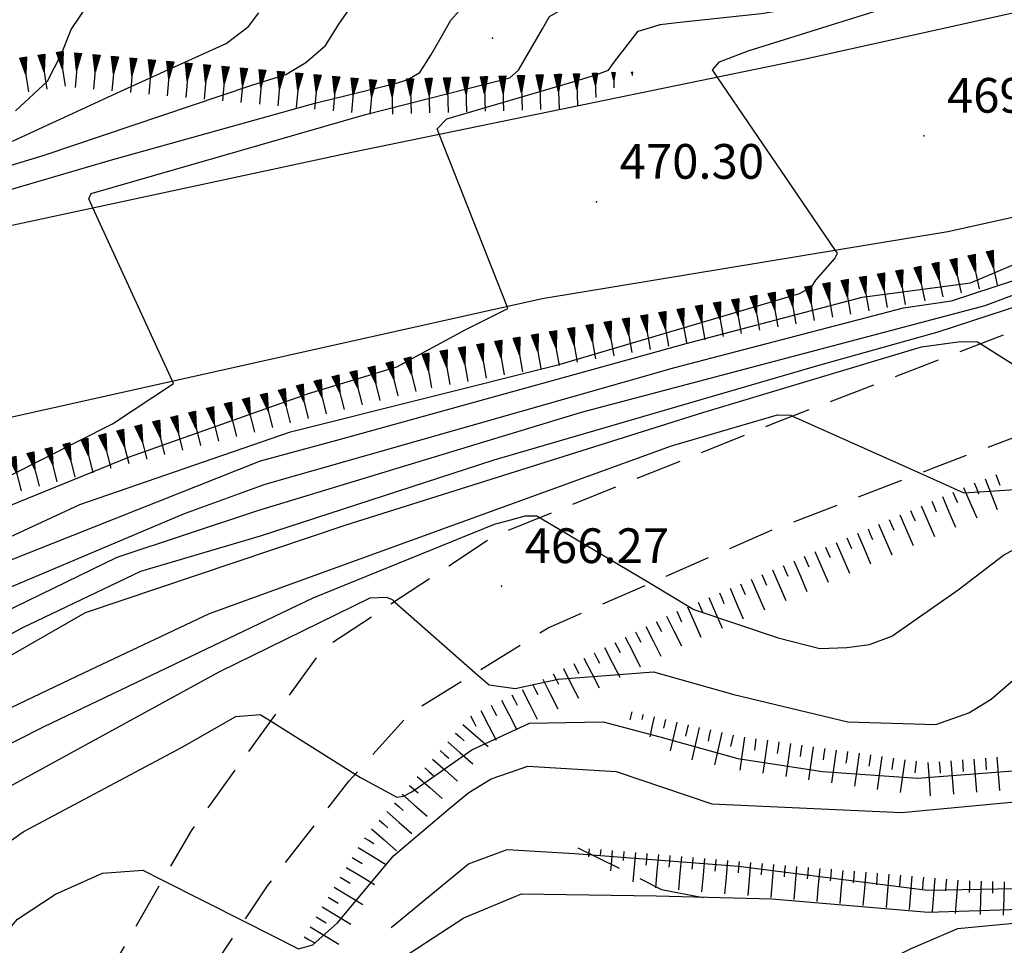
# Model space of a CAD drawing. Extents: x 2384759 to 2387884, y 4758947 to 4760987.
# Drawn here: x 2385764 to 2385785, y 4760285 to 4760305 of the extents above; entities that cross this region are included whole.
import ezdxf

# ---------------------------------------------------------------- set-up
doc = ezdxf.new("R2010")
doc.units = 0
doc.header["$LTSCALE"] = 0.5
doc.header["$MEASUREMENT"] = 0
doc.linetypes.add('LA02', pattern=[3, 2, -1])
doc.linetypes.add('STRCAMP', pattern=[3, 2, -1])
for name, color, linetype in [('carreggiabile', 7, 'STRCAMP'), ('ciglio di  scarpata naturale', 1, 'Continuous'), ('ciglio di terrapieno', 1, 'Continuous'), ('curva di livello ordinaria direttrice di determ. certa', 3, 'Continuous'), ('curva di livello ordinaria intermedia di determ. certa', 1, 'Continuous'), ('Inv_curva di livello ordinaria direttrice di determ. certa', 3, 'Continuous'), ('Inv_curva di livello ordinaria intermedia di determ. certa', 1, 'Continuous'), ('piede di scarpata naturale', 1, 'LA02'), ('punto quotato isolato', 3, 'Continuous'), ('strada ordinaria', 5, 'Continuous'), ('Valore punto quotato', 6, 'Continuous')]:
    doc.layers.add(name, color=color, linetype=linetype)
doc.layers.get('0').off()
doc.layers.get('0').freeze()
doc.styles.add('Style07', font='Arial', dxfattribs={"height": 0.2})

# ---------------------------------------------------------------- blocks, each defined once
blk = doc.blocks.new('SCART_C')
for p, q in [((0, 0), (0.5, 0)), ((0.5, 0), (1, 0))]:
    blk.add_line(p, q)
blk = doc.blocks.new('SCART_L')
for p, q in [((0, 0), (0.8, 0)), ((0.8, 0), (1.6, 0))]:
    blk.add_line(p, q)
blk = doc.blocks.new('SCNAT_L')
for p, q in [((0.475, 0.005), (-0.002, -0.09)), ((0, 0), (0, 0.1)), ((0, 0.1), (0.5, 0)), ((0.041, 0.092), (0, 0.084)), ((0.067, 0.087), (0, 0.073)), ((0.092, 0.082), (0, 0.063)), ((0.118, 0.076), (0, 0.053)), ((0.143, 0.071), (0, 0.043)), ((0.169, 0.066), (0, 0.033)), ((0.194, 0.061), (0, 0.022)), ((0.22, 0.056), (0, 0.012)), ((0.245, 0.051), (0, 0.002)), ((0.296, 0.041), (0, -0.018)), ((0.322, 0.036), (0, -0.029)), ((0.347, 0.031), (0, -0.039)), ((0.373, 0.025), (0, -0.049)), ((0.398, 0.02), (0, -0.059)), ((0.424, 0.015), (0, -0.069)), ((0.449, 0.01), (0, -0.08)), ((0, 0), (1, 0)), ((0, -0.1), (0, 0)), ((0.5, 0), (0, -0.1)), ((0.001, 0.094), (0.001, 0.094)), ((0.271, 0.046), (0.001, -0.008))]:
    blk.add_line(p, q)

msp = doc.modelspace()

# ---------------------------------------------------------------- linework, layer by layer
at = {"layer": 'carreggiabile', "linetype": 'STRCAMP', "flags": 128}
for points in [[(2385760.9, 4760271.646), (2385761.694, 4760273.026), (2385763.187, 4760275.893), (2385764.523, 4760278.315), (2385766.914, 4760282.69), (2385769.571, 4760286.672), (2385771.331, 4760288.933), (2385772.663, 4760290.411), (2385775.637, 4760292.249), (2385780.413, 4760294.335), (2385783.933, 4760295.689), (2385787.521, 4760297.062), (2385790.608, 4760298.343), (2385791.982, 4760298.909), (2385793.122, 4760299.358), (2385796.886, 4760301.363), (2385800.359, 4760303.514), (2385801.756, 4760305.56)], [(2385796.199, 4760303.907), (2385793.602, 4760302.334), (2385789.373, 4760300.401), (2385786.098, 4760298.811), (2385780.529, 4760296.672), (2385774.463, 4760294.223), (2385770.749, 4760291.775), (2385767.921, 4760287.861), (2385765.461, 4760283.621), (2385761.781, 4760276.519), (2385759.976, 4760274.144)]]:
    msp.add_lwpolyline(points, dxfattribs=at)
at = {"layer": 'curva di livello ordinaria direttrice di determ. certa', "linetype": 'Continuous', "flags": 128}
for points in [[(2385779.292, 4760304.155), (2385779.189, 4760304.306), (2385779.34, 4760304.483), (2385779.963, 4760304.719), (2385782.797, 4760305.606)], [(2385764.056, 4760302.767), (2385766.401, 4760303.848), (2385767.335, 4760304.271), (2385768.678, 4760304.875), (2385769.161, 4760305.248), (2385769.381, 4760305.542)], [(2385738.249, 4760286.61), (2385740.376, 4760286.879), (2385745.344, 4760287.593), (2385750.152, 4760288.715), (2385760.074, 4760292.393), (2385765.516, 4760294.916), (2385770.065, 4760296.486), (2385775.876, 4760297.941), (2385781.07, 4760299.473), (2385781.326, 4760299.612), (2385781.424, 4760299.765), (2385781.835, 4760300.228), (2385781.888, 4760300.345), (2385781.847, 4760300.405)], [(2385738.756, 4760284.618), (2385743.405, 4760285.196), (2385748.053, 4760286.177), (2385760.003, 4760289.554), (2385762.754, 4760290.926), (2385765.634, 4760292.579), (2385771.267, 4760294.473), (2385778.98, 4760296.904), (2385783.704, 4760298.324), (2385784.552, 4760298.439), (2385784.915, 4760298.432), (2385784.989, 4760298.385)], [(2385769.06, 4760285.905), (2385770.239, 4760285.31), (2385770.553, 4760285.397), (2385771.085, 4760285.868), (2385772.292, 4760287.315), (2385773.516, 4760288.357), (2385773.925, 4760288.685), (2385774.406, 4760288.981), (2385775.194, 4760289.254), (2385777.103, 4760289.139), (2385779.178, 4760288.441), (2385783.274, 4760288.258), (2385785.876, 4760288.501)], [(2385745.404, 4760272.356), (2385746.603, 4760272.55), (2385751.967, 4760272.66), (2385756.065, 4760272.879), (2385756.227, 4760272.949), (2385756.315, 4760273.08), (2385756.428, 4760273.455), (2385757.455, 4760275.805), (2385760.315, 4760279.834), (2385761.452, 4760281.824), (2385763.181, 4760284.797), (2385764.166, 4760285.946), (2385764.99, 4760286.487), (2385766.005, 4760286.942), (2385766.872, 4760287.009), (2385767.301, 4760286.793)]]:
    msp.add_lwpolyline(points, dxfattribs=at)
at = {"layer": 'curva di livello ordinaria intermedia di determ. certa', "linetype": 'Continuous', "flags": 128}
for points in [[(2385778.419, 4760305.329), (2385780.24, 4760305.525), (2385782.968, 4760305.963), (2385787.652, 4760307.437), (2385792.513, 4760309.083), (2385798.04, 4760310.88), (2385802.111, 4760312.175), (2385806.317, 4760313.549), (2385809.204, 4760314.503), (2385813.288, 4760315.959), (2385814.753, 4760316.482), (2385816.887, 4760317.631), (2385819.397, 4760319.201), (2385822.916, 4760321.357), (2385826.022, 4760323.361), (2385827.605, 4760324.616), (2385828.104, 4760325.15), (2385828.899, 4760327.489), (2385829.509, 4760329.348)], [(2385783.677, 4760295.59), (2385784.622, 4760295.168), (2385786.396, 4760295.28), (2385789.174, 4760295.452), (2385793.009, 4760296.055), (2385794.863, 4760296.47), (2385796.839, 4760297.847), (2385798.994, 4760299.426), (2385801.243, 4760300.963), (2385806.608, 4760304.552), (2385808.383, 4760305.678), (2385809.387, 4760306.246), (2385813.592, 4760307.922), (2385816.029, 4760308.865), (2385822.689, 4760311.812), (2385822.868, 4760311.986), (2385823.157, 4760312.337), (2385823.306, 4760312.868)], [(2385753.504, 4760298.735), (2385753.487, 4760298.865), (2385753.562, 4760298.999), (2385754.503, 4760299.42), (2385759.028, 4760300.738), (2385764.719, 4760302.459), (2385769.231, 4760303.976), (2385769.965, 4760304.209), (2385770.395, 4760304.465), (2385770.821, 4760304.836), (2385771.125, 4760305.316), (2385771.366, 4760305.657), (2385771.749, 4760305.934), (2385772.868, 4760306.388), (2385774.636, 4760306.473)], [(2385759.854, 4760300.051), (2385759.847, 4760300.245), (2385760.115, 4760300.49), (2385762.386, 4760301.244), (2385766.177, 4760302.358), (2385770.624, 4760303.598), (2385772.326, 4760304.016), (2385772.59, 4760304.094), (2385772.862, 4760304.253), (2385773.102, 4760304.623), (2385773.318, 4760305.003), (2385773.534, 4760305.384), (2385773.712, 4760305.585), (2385774.004, 4760305.819), (2385774.636, 4760305.918)], [(2385764.123, 4760303.42), (2385764.814, 4760304.063), (2385765.113, 4760304.657), (2385765.322, 4760305.179), (2385765.671, 4760305.695)], [(2385777.84, 4760293.211), (2385778.788, 4760292.646), (2385780.608, 4760292.032), (2385781.509, 4760291.8), (2385782.094, 4760291.821), (2385782.583, 4760291.886), (2385783.067, 4760292.065), (2385784.5, 4760293.066), (2385785.476, 4760293.818), (2385786.735, 4760294.5), (2385788.696, 4760294.925), (2385792.481, 4760295.412), (2385794.445, 4760295.75), (2385795.989, 4760296.332), (2385796.784, 4760296.628), (2385798.759, 4760298.063), (2385803.955, 4760301.903), (2385807.587, 4760304.519), (2385809.09, 4760305.486)], [(2385765.795, 4760301.328), (2385765.708, 4760301.517), (2385765.761, 4760301.634), (2385771.688, 4760303.34), (2385774.806, 4760304.137), (2385774.997, 4760304.304), (2385775.513, 4760305.196)], [(2385773.28, 4760302.919), (2385773.234, 4760303.036), (2385773.445, 4760303.25), (2385776.217, 4760304.063), (2385776.665, 4760304.2), (2385776.94, 4760304.302), (2385777.061, 4760304.473), (2385777.579, 4760305.141), (2385777.757, 4760305.196)], [(2385738.567, 4760285.633), (2385740.636, 4760285.907), (2385744.968, 4760286.909), (2385750.409, 4760288.206), (2385752.904, 4760288.898), (2385760.708, 4760291.674), (2385762.587, 4760292.527), (2385767.772, 4760294.721), (2385769.52, 4760295.35), (2385778.377, 4760297.875), (2385783.316, 4760299.162), (2385784.359, 4760299.315), (2385786.176, 4760299.911), (2385791.178, 4760301.844), (2385791.556, 4760302.013), (2385792.225, 4760302.446), (2385793.691, 4760303.057), (2385794.127, 4760303.229), (2385794.208, 4760303.315)], [(2385738.547, 4760285.114), (2385741.053, 4760285.575), (2385746.527, 4760286.805), (2385753.656, 4760288.649), (2385758.154, 4760290.141), (2385760.573, 4760290.98), (2385766.322, 4760293.774), (2385769.364, 4760294.785), (2385776.354, 4760296.909), (2385785.084, 4760299.212), (2385787.749, 4760300.219), (2385789.682, 4760300.878), (2385792.34, 4760302.029), (2385793.256, 4760302.437), (2385793.478, 4760302.422), (2385793.735, 4760302.414)], [(2385738.403, 4760286.233), (2385743.391, 4760286.967), (2385750.475, 4760288.543), (2385753.353, 4760289.513), (2385760.821, 4760292.32), (2385762.675, 4760293.183), (2385769.421, 4760295.859), (2385771.151, 4760296.325), (2385778.62, 4760298.394), (2385782.424, 4760299.397), (2385784.766, 4760299.701), (2385786.574, 4760300.469), (2385787.212, 4760300.803), (2385787.288, 4760301.078), (2385787.175, 4760301.447)], [(2385738.564, 4760284.795), (2385743.029, 4760285.565), (2385746.926, 4760286.483), (2385750.916, 4760287.417), (2385757.486, 4760289.287), (2385762.16, 4760291.098), (2385764.263, 4760292.249), (2385766.831, 4760293.474), (2385769.419, 4760294.238), (2385774.471, 4760295.878), (2385781.468, 4760297.917), (2385784.066, 4760298.647), (2385786.625, 4760299.478), (2385787.811, 4760299.879), (2385788.07, 4760299.82), (2385788.104, 4760299.785)], [(2385738.055, 4760286.897), (2385739.838, 4760287.096), (2385742.527, 4760287.53), (2385745.098, 4760287.987), (2385749.273, 4760289.079), (2385751.371, 4760289.915), (2385755.674, 4760291.51), (2385759.559, 4760293.037), (2385763.165, 4760294.549), (2385766.588, 4760295.944), (2385770.454, 4760297.309), (2385772.362, 4760297.89), (2385773.841, 4760298.691), (2385774.765, 4760299.149), (2385774.749, 4760299.19)], [(2385738.176, 4760287.153), (2385740.531, 4760287.497), (2385745.186, 4760288.485), (2385747.58, 4760289.188), (2385751.083, 4760290.632), (2385755.171, 4760292.263), (2385764.007, 4760295.539), (2385766.217, 4760296.658), (2385767.541, 4760297.527), (2385767.518, 4760297.577)], [(2385730.594, 4760271.001), (2385732.661, 4760270.715), (2385735.528, 4760270.685), (2385739.102, 4760272.206), (2385742.775, 4760274.644), (2385745.811, 4760277.138), (2385750.746, 4760283.422), (2385755.443, 4760286.532), (2385759.354, 4760288.295), (2385765.602, 4760291.276), (2385768.313, 4760292.554), (2385778.302, 4760296.181), (2385780.592, 4760296.854), (2385780.873, 4760296.841), (2385780.918, 4760296.821)], [(2385732.259, 4760268.443), (2385733.769, 4760269.042), (2385738.464, 4760270.804), (2385742.915, 4760272.446), (2385744.873, 4760273.075), (2385745.652, 4760273.267), (2385747.531, 4760273.39), (2385749.255, 4760273.334), (2385749.519, 4760273.471), (2385749.884, 4760273.704), (2385751.953, 4760277.14), (2385753.481, 4760280.307), (2385755.379, 4760283.083), (2385757.118, 4760285.194), (2385762.952, 4760289.214), (2385764.743, 4760290.113), (2385770.558, 4760292.895), (2385774.477, 4760294.485), (2385774.828, 4760294.584)], [(2385764.486, 4760278.247), (2385764.996, 4760278.033), (2385765.533, 4760278.135), (2385766.841, 4760279.484), (2385768.932, 4760281.79), (2385771.02, 4760284.154), (2385773.814, 4760285.976), (2385775.063, 4760286.499), (2385777.973, 4760286.451), (2385780.472, 4760286.387), (2385783.85, 4760286.102), (2385785.623, 4760286.162), (2385787.359, 4760286.297), (2385789.797, 4760286.77), (2385792.252, 4760287.378), (2385794.791, 4760288.488), (2385796.764, 4760289.367), (2385798.002, 4760289.552), (2385800.198, 4760290.417), (2385800.584, 4760290.727), (2385800.911, 4760291.064), (2385801.072, 4760291.417), (2385802.3, 4760293.764), (2385802.314, 4760293.789)], [(2385743.972, 4760272.697), (2385745.713, 4760273.19), (2385748.043, 4760273.285), (2385751.155, 4760273.213), (2385752.193, 4760273.657), (2385753.177, 4760274.804), (2385755.543, 4760278.734), (2385759.614, 4760284.509), (2385761.934, 4760287.326), (2385763.616, 4760288.615), (2385768.525, 4760291.296), (2385771.79, 4760292.898), (2385772.141, 4760292.911), (2385772.261, 4760292.857), (2385772.317, 4760292.808)], [(2385774.062, 4760291.276), (2385774.359, 4760291.015), (2385774.926, 4760290.932), (2385775.856, 4760291.14), (2385777.914, 4760291.298), (2385779.648, 4760290.807), (2385782.113, 4760290.217), (2385784.015, 4760290.16), (2385784.732, 4760290.407), (2385785.211, 4760290.702), (2385785.686, 4760291.113)], [(2385744.52, 4760272.567), (2385745.271, 4760272.815), (2385745.835, 4760272.847), (2385751.101, 4760272.942), (2385753.745, 4760273.014), (2385754.013, 4760273.064), (2385754.196, 4760273.181), (2385754.672, 4760273.593), (2385756.278, 4760276.646), (2385758.68, 4760280.082), (2385760.103, 4760281.941), (2385763.044, 4760286.752), (2385763.651, 4760287.388), (2385764.29, 4760287.84), (2385767.713, 4760289.658), (2385768.882, 4760290.327), (2385769.409, 4760290.375), (2385769.635, 4760290.233)], [(2385771.466, 4760289.083), (2385771.583, 4760289.009), (2385772.365, 4760288.59), (2385772.51, 4760288.61), (2385772.689, 4760288.7), (2385773.988, 4760289.608), (2385775.232, 4760290.187), (2385776.828, 4760290.212), (2385778.051, 4760289.893), (2385779.739, 4760289.423), (2385781.57, 4760289.144), (2385783.619, 4760288.995), (2385786.157, 4760289.194)], [(2385763.785, 4760274.053), (2385765.568, 4760276.443), (2385767.407, 4760279.148), (2385769.425, 4760281.547), (2385771.177, 4760283.552), (2385771.935, 4760284.01), (2385774.114, 4760284.858), (2385775.749, 4760285.21), (2385777.635, 4760285.193), (2385781.521, 4760284.967), (2385783.092, 4760285.119), (2385783.484, 4760285.313), (2385784.49, 4760285.746), (2385787.211, 4760286.01)]]:
    msp.add_lwpolyline(points, dxfattribs=at)
at = {"layer": 'curva di livello ordinaria intermedia di determ. certa', "linetype": 'Continuous'}
msp.add_lwpolyline([(2385772.24, 4760285.77), (2385773.913, 4760287.142), (2385774.747, 4760287.452), (2385776.209, 4760287.367), (2385779.749, 4760287.093), (2385783.84, 4760286.574), (2385787.622, 4760286.646), (2385787.863, 4760286.794), (2385788.159, 4760287.002), (2385788.95, 4760287.798)], dxfattribs=at)
at = {"layer": 'Inv_curva di livello ordinaria direttrice di determ. certa', "linetype": 'Continuous', "flags": 128}
for points in [[(2385781.847, 4760300.405), (2385780.665, 4760302.14), (2385780.076, 4760303.004), (2385779.292, 4760304.155)], [(2385784.989, 4760298.385), (2385787.242, 4760296.956)], [(2385767.301, 4760286.793), (2385769.06, 4760285.905)]]:
    msp.add_lwpolyline(points, dxfattribs=at)
at = {"layer": 'Inv_curva di livello ordinaria intermedia di determ. certa', "linetype": 'Continuous', "flags": 128}
for points in [[(2385775.513, 4760305.196), (2385775.668, 4760305.464), (2385776.054, 4760305.685), (2385778.419, 4760305.913)], [(2385777.757, 4760305.196), (2385778.061, 4760305.29), (2385778.419, 4760305.329)], [(2385774.749, 4760299.19), (2385773.28, 4760302.919)], [(2385767.518, 4760297.577), (2385765.795, 4760301.328)], [(2385780.918, 4760296.821), (2385783.677, 4760295.59)], [(2385774.828, 4760294.584), (2385775.137, 4760294.671), (2385775.395, 4760294.669), (2385775.465, 4760294.628), (2385777.611, 4760293.347), (2385777.84, 4760293.211)], [(2385772.317, 4760292.808), (2385774.062, 4760291.276)], [(2385769.635, 4760290.233), (2385771.466, 4760289.083)]]:
    msp.add_lwpolyline(points, dxfattribs=at)
at = {"layer": 'piede di scarpata naturale', "linetype": 'LA02'}
msp.add_lwpolyline([(2385776.275, 4760287.494), (2385778.089, 4760286.593), (2385778.99, 4760286.415)], dxfattribs=at)
at = {"layer": 'punto quotato isolato', "linetype": 'Continuous'}
for p in [(2385774.436, 4760304.996), (2385783.756, 4760302.882), (2385776.681, 4760301.454), (2385774.628, 4760293.147)]:
    msp.add_point(p, dxfattribs=at)
at = {"layer": 'strada ordinaria', "linetype": 'Continuous', "flags": 128}
for points in [[(2385742.368, 4760296.484), (2385757.362, 4760299.516), (2385771.396, 4760302.531), (2385781.16, 4760304.54), (2385792.995, 4760307.166), (2385807.077, 4760310.687), (2385815.202, 4760312.996), (2385820.715, 4760315.279), (2385827.974, 4760318.734), (2385830.938, 4760320.673), (2385835.924, 4760324.439), (2385842.435, 4760330.583), (2385847.212, 4760336.017), (2385853.61, 4760344.6), (2385856.043, 4760348.057), (2385860.812, 4760355.785), (2385865.056, 4760363.285), (2385869.268, 4760370.978), (2385873.816, 4760379.941), (2385875.843, 4760383.907)], [(2385796.199, 4760303.907), (2385790.096, 4760302.093), (2385784.278, 4760300.807), (2385775.508, 4760299.359), (2385759.748, 4760295.844), (2385743.212, 4760292.189)]]:
    msp.add_lwpolyline(points, dxfattribs=at)

# ---------------------------------------------------------------- block references
at = {"layer": 'ciglio di  scarpata naturale'}
for p, xscale, yscale, zscale, rotation in [((2385764.289, 4760304.575), 0.7499999999372268, 0.7499999999372268, 0.7499999999372268, 278.7283288692772), ((2385764.684, 4760304.635), 0.7499999999372268, 0.7499999999372268, 0.7499999999372268, 278.7283288692772), ((2385765.079, 4760304.696), 0.7499999999372268, 0.7499999999372268, 0.7499999999372268, 278.7283288692772), ((2385765.477, 4760304.67), 0.7499999998321156, 0.7499999998321156, 0.7499999998321156, 264.8458320544901), ((2385765.876, 4760304.634), 0.7499999998321156, 0.7499999998321156, 0.7499999998321156, 264.8458320544901), ((2385766.274, 4760304.598), 0.7499999998321156, 0.7499999998321156, 0.7499999998321156, 264.8458320544901), ((2385766.673, 4760304.562), 0.7499999998321156, 0.7499999998321156, 0.7499999998321156, 264.8458320544901), ((2385767.071, 4760304.526), 0.7499999998321156, 0.7499999998321156, 0.7499999998321156, 264.8458320544901), ((2385767.469, 4760304.49), 0.7499999998321156, 0.7499999998321156, 0.7499999998321156, 264.8458320544901), ((2385767.868, 4760304.454), 0.7499999998321156, 0.7499999998321156, 0.7499999998321156, 264.8458320544901), ((2385768.266, 4760304.418), 0.7499999998321156, 0.7499999998321156, 0.7499999998321156, 264.8458320544901), ((2385768.664, 4760304.382), 0.7499999998321156, 0.7499999998321156, 0.7499999998321156, 264.8458320544901), ((2385769.063, 4760304.346), 0.7499999998321156, 0.7499999998321156, 0.7499999998321156, 264.8458320544901), ((2385769.461, 4760304.31), 0.7499999998321156, 0.7499999998321156, 0.7499999998321156, 264.8458320544901), ((2385769.86, 4760304.274), 0.7499999998321156, 0.7499999998321156, 0.7499999998321156, 264.8458320544901), ((2385770.258, 4760304.239), 0.7499999998321156, 0.7499999998321156, 0.7499999998321156, 264.8458320544901), ((2385770.656, 4760304.203), 0.7499999998321156, 0.7499999998321156, 0.7499999998321156, 264.8458320544901), ((2385771.055, 4760304.167), 0.7499999998321156, 0.7499999998321156, 0.7499999998321156, 264.8458320544901), ((2385771.453, 4760304.131), 0.7499999998321156, 0.7499999998321156, 0.7499999998321156, 264.8458320544901), ((2385771.852, 4760304.095), 0.7499999998321156, 0.7499999998321156, 0.7499999998321156, 264.8458320544901), ((2385772.251, 4760304.1), 0.7499999999990429, 0.7499999999990429, 0.7499999999990429, 271.7590805714354), ((2385772.651, 4760304.113), 0.7499999999990429, 0.7499999999990429, 0.7499999999990429, 271.7590805714354), ((2385773.051, 4760304.125), 0.7499999999990429, 0.7499999999990429, 0.7499999999990429, 271.7590805714354), ((2385773.451, 4760304.137), 0.7499999999990429, 0.7499999999990429, 0.7499999999990429, 271.7590805714354), ((2385773.85, 4760304.149), 0.7499999999990429, 0.7499999999990429, 0.7499999999990429, 271.7590805714354), ((2385774.25, 4760304.162), 0.7499999999990429, 0.7499999999990429, 0.7499999999990429, 271.7590805714354), ((2385774.65, 4760304.174), 0.7499999999990429, 0.7499999999990429, 0.7499999999990429, 271.7590805714354), ((2385775.05, 4760304.186), 0.7499999999990429, 0.7499999999990429, 0.7499999999990429, 271.7590805714354), ((2385775.45, 4760304.199), 0.7499999999990429, 0.7499999999990429, 0.7499999999990429, 271.7590805714354), ((2385775.849, 4760304.211), 0.7499999999990429, 0.7499999999990429, 0.7499999999990429, 271.7590805714354), ((2385776.249, 4760304.223), 0.68095165036299, 0.68095165036299, 0.68095165036299, 271.7590805792489), ((2385776.649, 4760304.235), 0.5244012880565238, 0.5244012880565238, 0.5244012880565238, 271.7590805804041), ((2385777.049, 4760304.248), 0.330654796432742, 0.330654796432742, 0.330654796432742, 271.7590805754749), ((2385777.449, 4760304.26), 0.0763414877535782, 0.0763414877535782, 0.0763414877535782, 271.7590804989229), ((2385784.792, 4760300.305), 0.7499999999389858, 0.7499999999389858, 0.7499999999389858, 282.394747234334), ((2385785.182, 4760300.391), 0.7499999999389858, 0.7499999999389858, 0.7499999999389858, 282.394747234334), ((2385783.62, 4760300.048), 0.7499999999389858, 0.7499999999389858, 0.7499999999389858, 282.394747234334), ((2385784.01, 4760300.133), 0.7499999999389858, 0.7499999999389858, 0.7499999999389858, 282.394747234334), ((2385784.401, 4760300.219), 0.7499999999389858, 0.7499999999389858, 0.7499999999389858, 282.394747234334), ((2385782.439, 4760299.836), 0.7500000000410757, 0.7500000000410757, 0.7500000000410757, 279.9725323834683), ((2385782.832, 4760299.906), 0.7500000000410757, 0.7500000000410757, 0.7500000000410757, 279.9725323834683), ((2385783.226, 4760299.975), 0.7500000000410757, 0.7500000000410757, 0.7500000000410757, 279.9725323834683), ((2385781.257, 4760299.628), 0.7500000000410757, 0.7500000000410757, 0.7500000000410757, 279.9725323834683), ((2385781.651, 4760299.698), 0.7500000000410757, 0.7500000000410757, 0.7500000000410757, 279.9725323834683), ((2385782.045, 4760299.767), 0.7500000000410757, 0.7500000000410757, 0.7500000000410757, 279.9725323834683), ((2385780.075, 4760299.421), 0.7500000000410757, 0.7500000000410757, 0.7500000000410757, 279.9725323834683), ((2385780.469, 4760299.49), 0.7500000000410757, 0.7500000000410757, 0.7500000000410757, 279.9725323834683), ((2385780.863, 4760299.559), 0.7500000000410757, 0.7500000000410757, 0.7500000000410757, 279.9725323834683), ((2385778.893, 4760299.213), 0.7500000000410757, 0.7500000000410757, 0.7500000000410757, 279.9725323834683), ((2385779.287, 4760299.282), 0.7500000000410757, 0.7500000000410757, 0.7500000000410757, 279.9725323834683), ((2385779.681, 4760299.351), 0.7500000000410757, 0.7500000000410757, 0.7500000000410757, 279.9725323834683), ((2385777.711, 4760299.005), 0.7500000000410757, 0.7500000000410757, 0.7500000000410757, 279.9725323834683), ((2385778.105, 4760299.074), 0.7500000000410757, 0.7500000000410757, 0.7500000000410757, 279.9725323834683), ((2385778.499, 4760299.144), 0.7500000000410757, 0.7500000000410757, 0.7500000000410757, 279.9725323834683), ((2385776.529, 4760298.797), 0.7500000000410757, 0.7500000000410757, 0.7500000000410757, 279.9725323834683), ((2385776.923, 4760298.866), 0.7500000000410757, 0.7500000000410757, 0.7500000000410757, 279.9725323834683), ((2385777.317, 4760298.936), 0.7500000000410757, 0.7500000000410757, 0.7500000000410757, 279.9725323834683), ((2385775.347, 4760298.589), 0.7500000000410757, 0.7500000000410757, 0.7500000000410757, 279.9725323834683), ((2385775.741, 4760298.659), 0.7500000000410757, 0.7500000000410757, 0.7500000000410757, 279.9725323834683), ((2385776.135, 4760298.728), 0.7500000000410757, 0.7500000000410757, 0.7500000000410757, 279.9725323834683), ((2385774.165, 4760298.382), 0.7500000000410757, 0.7500000000410757, 0.7500000000410757, 279.9725323834683), ((2385774.559, 4760298.451), 0.7500000000410757, 0.7500000000410757, 0.7500000000410757, 279.9725323834683), ((2385774.953, 4760298.52), 0.7500000000410757, 0.7500000000410757, 0.7500000000410757, 279.9725323834683), ((2385772.984, 4760298.174), 0.7500000000410757, 0.7500000000410757, 0.7500000000410757, 279.9725323834683), ((2385773.378, 4760298.243), 0.7500000000410757, 0.7500000000410757, 0.7500000000410757, 279.9725323834683), ((2385773.771, 4760298.312), 0.7500000000410757, 0.7500000000410757, 0.7500000000410757, 279.9725323834683), ((2385772.206, 4760297.987), 0.750000000158262, 0.750000000158262, 0.750000000158262, 284.1248079118073), ((2385772.594, 4760298.085), 0.750000000158262, 0.750000000158262, 0.750000000158262, 284.1248079118073), ((2385771.042, 4760297.695), 0.750000000158262, 0.750000000158262, 0.750000000158262, 284.1248079118073), ((2385771.43, 4760297.792), 0.750000000158262, 0.750000000158262, 0.750000000158262, 284.1248079118073), ((2385771.818, 4760297.89), 0.750000000158262, 0.750000000158262, 0.750000000158262, 284.1248079118073), ((2385770.266, 4760297.499), 0.750000000158262, 0.750000000158262, 0.750000000158262, 284.1248079118073), ((2385770.654, 4760297.597), 0.750000000158262, 0.750000000158262, 0.750000000158262, 284.1248079118073), ((2385769.491, 4760297.304), 0.750000000158262, 0.750000000158262, 0.750000000158262, 284.1248079118073), ((2385769.878, 4760297.402), 0.750000000158262, 0.750000000158262, 0.750000000158262, 284.1248079118073), ((2385768.715, 4760297.109), 0.750000000158262, 0.750000000158262, 0.750000000158262, 284.1248079118073), ((2385769.103, 4760297.207), 0.750000000158262, 0.750000000158262, 0.750000000158262, 284.1248079118073), ((2385767.939, 4760296.914), 0.750000000158262, 0.750000000158262, 0.750000000158262, 284.1248079118073), ((2385768.327, 4760297.011), 0.750000000158262, 0.750000000158262, 0.750000000158262, 284.1248079118073), ((2385766.775, 4760296.621), 0.750000000158262, 0.750000000158262, 0.750000000158262, 284.1248079118073), ((2385767.163, 4760296.719), 0.750000000158262, 0.750000000158262, 0.750000000158262, 284.1248079118073), ((2385767.551, 4760296.816), 0.750000000158262, 0.750000000158262, 0.750000000158262, 284.1248079118073), ((2385765.999, 4760296.426), 0.750000000158262, 0.750000000158262, 0.750000000158262, 284.1248079118073), ((2385766.387, 4760296.523), 0.750000000158262, 0.750000000158262, 0.750000000158262, 284.1248079118073), ((2385765.224, 4760296.23), 0.750000000158262, 0.750000000158262, 0.750000000158262, 284.1248079118073), ((2385765.611, 4760296.328), 0.750000000158262, 0.750000000158262, 0.750000000158262, 284.1248079118073), ((2385764.448, 4760296.035), 0.750000000158262, 0.750000000158262, 0.750000000158262, 284.1248079118073), ((2385764.836, 4760296.133), 0.750000000158262, 0.750000000158262, 0.750000000158262, 284.1248079118073), ((2385764.06, 4760295.938), 0.750000000158262, 0.750000000158262, 0.750000000158262, 284.1248079118073)]:
    msp.add_blockref('SCNAT_L', p, dxfattribs=dict(at, xscale=xscale, yscale=yscale, zscale=zscale, rotation=rotation))
at = {"layer": 'ciglio di terrapieno'}
for name, p, xscale, yscale, zscale, rotation in [('SCART_C', (2385784.847, 4760295.379), 0.2500000001093298, 0.2500000001093298, 0.2500000001093298, 291.5505254345106), ('SCART_L', (2385785.08, 4760295.471), 0.4500000002149964, 0.4500000002149964, 0.4500000002149964, 291.5505254080969), ('SCART_C', (2385785.312, 4760295.562), 0.2500000001093298, 0.2500000001093298, 0.2500000001093298, 291.5505254345106), ('SCART_C', (2385784.387, 4760295.182), 0.2500000001849315, 0.2500000001849315, 0.2500000001849315, 293.3608391601837), ('SCART_L', (2385784.617, 4760295.282), 0.4499999998752832, 0.4499999998752832, 0.4499999998752832, 293.3608392047241), ('SCART_C', (2385783.928, 4760294.984), 0.2500000001849315, 0.2500000001849315, 0.2500000001849315, 293.3608391601837), ('SCART_L', (2385784.158, 4760295.083), 0.4499999998752832, 0.4499999998752832, 0.4499999998752832, 293.3608392047241), ('SCART_C', (2385783.469, 4760294.786), 0.2500000001849315, 0.2500000001849315, 0.2500000001849315, 293.3608391601837), ('SCART_L', (2385783.699, 4760294.885), 0.4499999998752832, 0.4499999998752832, 0.4499999998752832, 293.3608392047241), ('SCART_C', (2385783.01, 4760294.588), 0.2500000001849315, 0.2500000001849315, 0.2500000001849315, 293.3608391601837), ('SCART_L', (2385783.24, 4760294.687), 0.4499999998752832, 0.4499999998752832, 0.4499999998752832, 293.3608392047241), ('SCART_C', (2385782.551, 4760294.389), 0.2500000001849315, 0.2500000001849315, 0.2500000001849315, 293.3608391601837), ('SCART_L', (2385782.781, 4760294.489), 0.4499999998752832, 0.4499999998752832, 0.4499999998752832, 293.3608392047241), ('SCART_L', (2385781.863, 4760294.092), 0.4499999998752832, 0.4499999998752832, 0.4499999998752832, 293.3608392047241), ('SCART_C', (2385782.092, 4760294.191), 0.2500000001849315, 0.2500000001849315, 0.2500000001849315, 293.3608391601837), ('SCART_L', (2385782.322, 4760294.29), 0.4499999998752832, 0.4499999998752832, 0.4499999998752832, 293.3608392047241), ('SCART_L', (2385781.404, 4760293.894), 0.4499999998752832, 0.4499999998752832, 0.4499999998752832, 293.3608392047241), ('SCART_C', (2385781.633, 4760293.993), 0.2500000001849315, 0.2500000001849315, 0.2500000001849315, 293.3608391601837), ('SCART_L', (2385780.945, 4760293.696), 0.4499999998752832, 0.4499999998752832, 0.4499999998752832, 293.3608392047241), ('SCART_C', (2385781.174, 4760293.795), 0.2500000001849315, 0.2500000001849315, 0.2500000001849315, 293.3608391601837), ('SCART_L', (2385780.486, 4760293.497), 0.4499999998752832, 0.4499999998752832, 0.4499999998752832, 293.3608392047241), ('SCART_C', (2385780.715, 4760293.596), 0.2500000001849315, 0.2500000001849315, 0.2500000001849315, 293.3608391601837), ('SCART_L', (2385780.027, 4760293.299), 0.4499999998752832, 0.4499999998752832, 0.4499999998752832, 293.3608392047241), ('SCART_C', (2385780.256, 4760293.398), 0.2500000001849315, 0.2500000001849315, 0.2500000001849315, 293.3608391601837), ('SCART_L', (2385779.568, 4760293.101), 0.4499999998752832, 0.4499999998752832, 0.4499999998752832, 293.3608392047241), ('SCART_C', (2385779.797, 4760293.2), 0.2500000001849315, 0.2500000001849315, 0.2500000001849315, 293.3608391601837), ('SCART_L', (2385779.109, 4760292.902), 0.4499999998752832, 0.4499999998752832, 0.4499999998752832, 293.3608392047241), ('SCART_C', (2385779.338, 4760293.002), 0.2500000001849315, 0.2500000001849315, 0.2500000001849315, 293.3608391601837), ('SCART_C', (2385778.42, 4760292.605), 0.2500000001849315, 0.2500000001849315, 0.2500000001849315, 293.3608391601837), ('SCART_L', (2385778.65, 4760292.704), 0.4499999998752832, 0.4499999998752832, 0.4499999998752832, 293.3608392047241), ('SCART_C', (2385778.879, 4760292.803), 0.2500000001849315, 0.2500000001849315, 0.2500000001849315, 293.3608391601837), ('SCART_C', (2385777.97, 4760292.387), 0.250000000012543, 0.250000000012543, 0.250000000012543, 296.9945855530111), ('SCART_L', (2385778.193, 4760292.501), 0.4500000002323828, 0.4500000002323828, 0.4500000002323828, 296.9945855793268), ('SCART_L', (2385777.748, 4760292.274), 0.4500000002323828, 0.4500000002323828, 0.4500000002323828, 296.9945855793268), ('SCART_L', (2385777.302, 4760292.047), 0.4500000002323828, 0.4500000002323828, 0.4500000002323828, 296.9945855793268), ('SCART_C', (2385777.525, 4760292.16), 0.250000000012543, 0.250000000012543, 0.250000000012543, 296.9945855530111), ('SCART_L', (2385776.857, 4760291.82), 0.4500000002323828, 0.4500000002323828, 0.4500000002323828, 296.9945855793268), ('SCART_C', (2385777.079, 4760291.933), 0.250000000012543, 0.250000000012543, 0.250000000012543, 296.9945855530111), ('SCART_L', (2385776.411, 4760291.593), 0.4500000002323828, 0.4500000002323828, 0.4500000002323828, 296.9945855793268), ('SCART_C', (2385776.634, 4760291.706), 0.250000000012543, 0.250000000012543, 0.250000000012543, 296.9945855530111), ('SCART_L', (2385775.966, 4760291.366), 0.4500000002323828, 0.4500000002323828, 0.4500000002323828, 296.9945855793268), ('SCART_C', (2385776.188, 4760291.479), 0.250000000012543, 0.250000000012543, 0.250000000012543, 296.9945855530111), ('SCART_L', (2385775.52, 4760291.139), 0.4500000002323828, 0.4500000002323828, 0.4500000002323828, 296.9945855793268), ('SCART_C', (2385775.743, 4760291.253), 0.250000000012543, 0.250000000012543, 0.250000000012543, 296.9945855530111), ('SCART_L', (2385775.075, 4760290.912), 0.4500000002323828, 0.4500000002323828, 0.4500000002323828, 296.9945855793268), ('SCART_C', (2385775.297, 4760291.026), 0.250000000012543, 0.250000000012543, 0.250000000012543, 296.9945855530111), ('SCART_L', (2385774.629, 4760290.685), 0.4500000002323828, 0.4500000002323828, 0.4500000002323828, 296.9945855793268), ('SCART_C', (2385774.852, 4760290.799), 0.250000000012543, 0.250000000012543, 0.250000000012543, 296.9945855530111), ('SCART_C', (2385774.406, 4760290.572), 0.250000000012543, 0.250000000012543, 0.250000000012543, 296.9945855530111), ('SCART_C', (2385773.961, 4760290.345), 0.250000000012543, 0.250000000012543, 0.250000000012543, 296.9945855530111), ('SCART_L', (2385774.184, 4760290.458), 0.4500000002323828, 0.4500000002323828, 0.4500000002323828, 296.9945855793268), ('SCART_L', (2385777.442, 4760290.432), 0.1095881397225271, 0.1095881397225271, 0.1095881397225271, 257.078692687333), ('SCART_C', (2385777.686, 4760290.376), 0.1106267606862455, 0.1106267606862455, 0.1106267606862455, 257.07869265098), ('SCART_L', (2385777.93, 4760290.32), 0.2748331857279084, 0.2748331857279084, 0.2748331857279084, 257.0786926966074), ('SCART_C', (2385778.173, 4760290.264), 0.1891176965096179, 0.1891176965096179, 0.1891176965096179, 257.0786926615069), ('SCART_L', (2385773.795, 4760290.158), 0.4500000000550077, 0.4500000000550077, 0.4500000000550077, 318.7599520744453), ('SCART_L', (2385778.417, 4760290.208), 0.3982563380344984, 0.3982563380344984, 0.3982563380344984, 257.0786926847033), ('SCART_C', (2385778.661, 4760290.152), 0.2499999958941776, 0.2499999958941776, 0.2499999958941776, 257.0786927043721), ('SCART_L', (2385778.904, 4760290.096), 0.4500000001867617, 0.4500000001867617, 0.4500000001867617, 257.0786926884726), ('SCART_C', (2385779.148, 4760290.04), 0.2500000001872618, 0.2500000001872618, 0.2500000001872618, 257.0786927111123), ('SCART_C', (2385773.63, 4760289.97), 0.2500000001765881, 0.2500000001765881, 0.2500000001765881, 318.7599520722459), ('SCART_L', (2385779.392, 4760289.985), 0.4500000001867617, 0.4500000001867617, 0.4500000001867617, 257.0786926884726), ('SCART_C', (2385779.635, 4760289.929), 0.2500000001872618, 0.2500000001872618, 0.2500000001872618, 257.0786927111123), ('SCART_L', (2385779.882, 4760289.886), 0.4499999999871727, 0.4499999999871727, 0.4499999999871727, 261.9649525563744), ('SCART_C', (2385780.129, 4760289.851), 0.2499999998904093, 0.2499999998904093, 0.2499999998904093, 261.9649525530594), ('SCART_L', (2385773.466, 4760289.782), 0.4500000000550077, 0.4500000000550077, 0.4500000000550077, 318.7599520744453), ('SCART_L', (2385780.377, 4760289.816), 0.4499999999871727, 0.4499999999871727, 0.4499999999871727, 261.9649525563744), ('SCART_C', (2385780.624, 4760289.781), 0.2499999998904093, 0.2499999998904093, 0.2499999998904093, 261.9649525530594), ('SCART_L', (2385780.872, 4760289.746), 0.4499999999871727, 0.4499999999871727, 0.4499999999871727, 261.9649525563744), ('SCART_C', (2385781.119, 4760289.711), 0.2499999998904093, 0.2499999998904093, 0.2499999998904093, 261.9649525530594), ('SCART_L', (2385781.367, 4760289.676), 0.4499999999871727, 0.4499999999871727, 0.4499999999871727, 261.9649525563744), ('SCART_C', (2385781.614, 4760289.641), 0.2499999998904093, 0.2499999998904093, 0.2499999998904093, 261.9649525530594), ('SCART_L', (2385773.136, 4760289.406), 0.4500000000550077, 0.4500000000550077, 0.4500000000550077, 318.7599520744453), ('SCART_C', (2385773.301, 4760289.594), 0.2500000001765881, 0.2500000001765881, 0.2500000001765881, 318.7599520722459), ('SCART_L', (2385781.862, 4760289.606), 0.4499999999871727, 0.4499999999871727, 0.4499999999871727, 261.9649525563744), ('SCART_C', (2385782.109, 4760289.571), 0.2499999998904093, 0.2499999998904093, 0.2499999998904093, 261.9649525530594), ('SCART_L', (2385782.357, 4760289.536), 0.4499999999871727, 0.4499999999871727, 0.4499999999871727, 261.9649525563744), ('SCART_C', (2385782.605, 4760289.501), 0.2499999998904093, 0.2499999998904093, 0.2499999998904093, 261.9649525530594), ('SCART_L', (2385782.852, 4760289.466), 0.4499999999871727, 0.4499999999871727, 0.4499999999871727, 261.9649525563744), ('SCART_C', (2385783.1, 4760289.431), 0.2499999998904093, 0.2499999998904093, 0.2499999998904093, 261.9649525530594), ('SCART_L', (2385784.84, 4760289.41), 0.4500000001711157, 0.4500000001711157, 0.4500000001711157, 274.4260566755492), ('SCART_C', (2385785.089, 4760289.429), 0.2500000001426572, 0.2500000001426572, 0.2500000001426572, 274.4260566628115), ('SCART_L', (2385785.338, 4760289.449), 0.4500000001711157, 0.4500000001711157, 0.4500000001711157, 274.4260566755492), ('SCART_C', (2385772.971, 4760289.218), 0.2500000001765881, 0.2500000001765881, 0.2500000001765881, 318.7599520722459), ('SCART_L', (2385783.347, 4760289.397), 0.4499999999871727, 0.4499999999871727, 0.4499999999871727, 261.9649525563744), ('SCART_C', (2385783.595, 4760289.362), 0.2499999998904093, 0.2499999998904093, 0.2499999998904093, 261.9649525530594), ('SCART_L', (2385783.842, 4760289.333), 0.4500000001711157, 0.4500000001711157, 0.4500000001711157, 274.4260566755492), ('SCART_C', (2385784.092, 4760289.352), 0.2500000001426572, 0.2500000001426572, 0.2500000001426572, 274.4260566628115), ('SCART_L', (2385784.341, 4760289.372), 0.4500000001711157, 0.4500000001711157, 0.4500000001711157, 274.4260566755492), ('SCART_C', (2385784.59, 4760289.391), 0.2500000001426572, 0.2500000001426572, 0.2500000001426572, 274.4260566628115), ('SCART_L', (2385772.806, 4760289.03), 0.4500000000550077, 0.4500000000550077, 0.4500000000550077, 318.7599520744453), ('SCART_C', (2385772.642, 4760288.842), 0.2500000001765881, 0.2500000001765881, 0.2500000001765881, 318.7599520722459), ('SCART_L', (2385772.477, 4760288.654), 0.4500000000550077, 0.4500000000550077, 0.4500000000550077, 318.7599520744453), ('SCART_C', (2385772.312, 4760288.466), 0.2500000001765881, 0.2500000001765881, 0.2500000001765881, 318.7599520722459), ('SCART_L', (2385772.147, 4760288.278), 0.4500000000550077, 0.4500000000550077, 0.4500000000550077, 318.7599520744453), ('SCART_C', (2385771.982, 4760288.09), 0.2500000001765881, 0.2500000001765881, 0.2500000001765881, 318.7599520722459), ('SCART_C', (2385771.657, 4760287.711), 0.2500000000124418, 0.2500000000124418, 0.2500000000124418, 328.8686800840984), ('SCART_L', (2385771.818, 4760287.902), 0.4500000000550077, 0.4500000000550077, 0.4500000000550077, 318.7599520744453), ('SCART_L', (2385771.528, 4760287.497), 0.4500000000954135, 0.4500000000954135, 0.4500000000954135, 328.8686800343015), ('SCART_C', (2385771.399, 4760287.283), 0.2500000000124418, 0.2500000000124418, 0.2500000000124418, 328.8686800840984), ('SCART_L', (2385776.524, 4760287.473), 0.1095881396219813, 0.1095881396219813, 0.1095881396219813, 265.1233321888539), ('SCART_C', (2385776.773, 4760287.452), 0.1106267608712992, 0.1106267608712992, 0.1106267608712992, 265.1233321454465), ('SCART_L', (2385777.022, 4760287.431), 0.2748331859372436, 0.2748331859372436, 0.2748331859372436, 265.1233321991234), ('SCART_C', (2385777.272, 4760287.409), 0.1891176963207443, 0.1891176963207443, 0.1891176963207443, 265.1233321849679), ('SCART_L', (2385777.521, 4760287.388), 0.3982563379835493, 0.3982563379835493, 0.3982563379835493, 265.1233321985286), ('SCART_C', (2385777.77, 4760287.367), 0.2499999958529697, 0.2499999958529697, 0.2499999958529697, 265.123332180874), ('SCART_L', (2385778.019, 4760287.346), 0.4499999999215807, 0.4499999999215807, 0.4499999999215807, 265.1233321778054), ('SCART_C', (2385778.268, 4760287.324), 0.2500000000485432, 0.2500000000485432, 0.2500000000485432, 265.1233322093591), ('SCART_L', (2385778.517, 4760287.303), 0.4499999999215807, 0.4499999999215807, 0.4499999999215807, 265.1233321778054), ('SCART_C', (2385778.766, 4760287.282), 0.2500000000485432, 0.2500000000485432, 0.2500000000485432, 265.1233322093591), ('SCART_L', (2385771.269, 4760287.069), 0.4500000000954135, 0.4500000000954135, 0.4500000000954135, 328.8686800343015), ('SCART_L', (2385779.015, 4760287.261), 0.4499999999215807, 0.4499999999215807, 0.4499999999215807, 265.1233321778054), ('SCART_C', (2385779.264, 4760287.239), 0.2500000000485432, 0.2500000000485432, 0.2500000000485432, 265.1233322093591), ('SCART_L', (2385779.513, 4760287.218), 0.4499999999215807, 0.4499999999215807, 0.4499999999215807, 265.1233321778054), ('SCART_C', (2385779.763, 4760287.197), 0.2500000000485432, 0.2500000000485432, 0.2500000000485432, 265.1233322093591), ('SCART_L', (2385780.012, 4760287.176), 0.4499999999215807, 0.4499999999215807, 0.4499999999215807, 265.1233321778054), ('SCART_C', (2385780.261, 4760287.154), 0.2500000000485432, 0.2500000000485432, 0.2500000000485432, 265.1233322093591), ('SCART_L', (2385780.51, 4760287.133), 0.4499999999215807, 0.4499999999215807, 0.4499999999215807, 265.1233321778054), ('SCART_C', (2385780.759, 4760287.112), 0.2500000000485432, 0.2500000000485432, 0.2500000000485432, 265.1233322093591), ('SCART_L', (2385781.008, 4760287.09), 0.4499999999215807, 0.4499999999215807, 0.4499999999215807, 265.1233321778054), ('SCART_C', (2385781.257, 4760287.069), 0.2500000000485432, 0.2500000000485432, 0.2500000000485432, 265.1233322093591), ('SCART_C', (2385771.14, 4760286.855), 0.2500000000124418, 0.2500000000124418, 0.2500000000124418, 328.8686800840984), ('SCART_L', (2385781.506, 4760287.048), 0.4499999999215807, 0.4499999999215807, 0.4499999999215807, 265.1233321778054), ('SCART_C', (2385781.755, 4760287.027), 0.2500000000485432, 0.2500000000485432, 0.2500000000485432, 265.1233322093591), ('SCART_L', (2385782.004, 4760287.005), 0.4499999999215807, 0.4499999999215807, 0.4499999999215807, 265.1233321778054), ('SCART_C', (2385782.253, 4760286.984), 0.2500000000485432, 0.2500000000485432, 0.2500000000485432, 265.1233322093591), ('SCART_L', (2385782.503, 4760286.963), 0.4499999999215807, 0.4499999999215807, 0.4499999999215807, 265.1233321778054), ('SCART_C', (2385782.752, 4760286.942), 0.2500000000485432, 0.2500000000485432, 0.2500000000485432, 265.1233322093591), ('SCART_L', (2385783.001, 4760286.92), 0.4499999999215807, 0.4499999999215807, 0.4499999999215807, 265.1233321778054), ('SCART_C', (2385783.25, 4760286.899), 0.2500000000485432, 0.2500000000485432, 0.2500000000485432, 265.1233322093591), ('SCART_L', (2385783.499, 4760286.878), 0.4499999999215807, 0.4499999999215807, 0.4499999999215807, 265.1233321778054), ('SCART_C', (2385783.748, 4760286.857), 0.2500000000485432, 0.2500000000485432, 0.2500000000485432, 265.1233322093591), ('SCART_L', (2385771.011, 4760286.641), 0.4500000000954135, 0.4500000000954135, 0.4500000000954135, 328.8686800343015), ('SCART_L', (2385783.997, 4760286.835), 0.4499999999215807, 0.4499999999215807, 0.4499999999215807, 265.1233321778054), ('SCART_C', (2385784.246, 4760286.814), 0.2500000000485432, 0.2500000000485432, 0.2500000000485432, 265.1233322093591), ('SCART_L', (2385784.495, 4760286.793), 0.4499999999215807, 0.4499999999215807, 0.4499999999215807, 265.1233321778054), ('SCART_C', (2385784.745, 4760286.777), 0.2500000000180329, 0.2500000000180329, 0.2500000000180329, 268.4897092893598), ('SCART_L', (2385784.995, 4760286.77), 0.4500000002174318, 0.4500000002174318, 0.4500000002174318, 268.4897092959118), ('SCART_C', (2385785.245, 4760286.763), 0.2500000000180329, 0.2500000000180329, 0.2500000000180329, 268.4897092893598), ('SCART_L', (2385785.494, 4760286.757), 0.4500000002174318, 0.4500000002174318, 0.4500000002174318, 268.4897092959118), ('SCART_C', (2385770.882, 4760286.427), 0.2500000000124418, 0.2500000000124418, 0.2500000000124418, 328.8686800840984), ('SCART_L', (2385770.752, 4760286.213), 0.4500000000954135, 0.4500000000954135, 0.4500000000954135, 328.8686800343015), ('SCART_C', (2385770.623, 4760285.999), 0.2500000000124418, 0.2500000000124418, 0.2500000000124418, 328.8686800840984), ('SCART_L', (2385770.494, 4760285.785), 0.4500000000954135, 0.4500000000954135, 0.4500000000954135, 328.8686800343015), ('SCART_C', (2385770.365, 4760285.571), 0.2500000000124418, 0.2500000000124418, 0.2500000000124418, 328.8686800840984)]:
    msp.add_blockref(name, p, dxfattribs=dict(at, xscale=xscale, yscale=yscale, zscale=zscale, rotation=rotation))

# ---------------------------------------------------------------- texts
at = {"layer": 'Valore punto quotato', "linetype": 'Continuous', "style": 'Style07'}
for s, p in [('469.75', (2385784.256, 4760303.382)), ('470.30', (2385777.181, 4760301.954)), ('466.27', (2385775.128, 4760293.647))]:
    msp.add_text(s, height=0.75, dxfattribs=at).set_placement(p)

doc.saveas('drawing.dxf')
